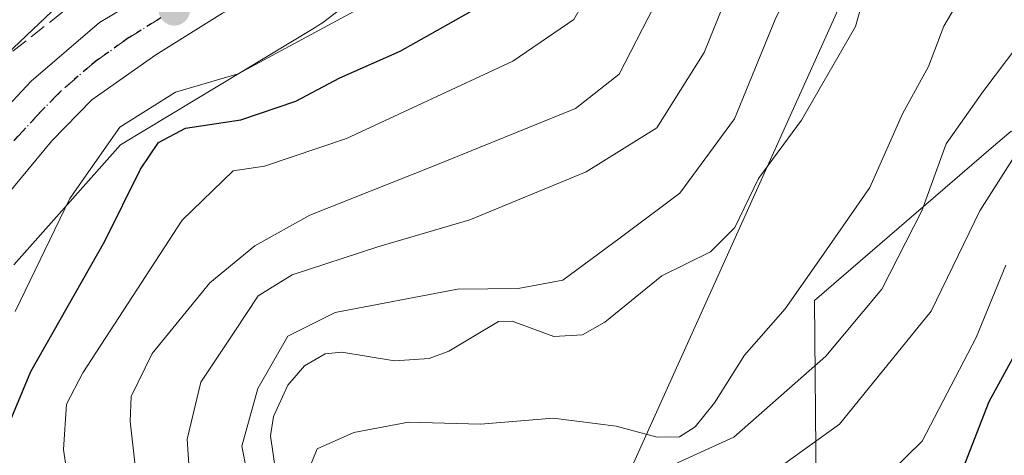
# Model space of a CAD drawing. Units: metres. Extents: x 634143 to 637454, y 4766762 to 4769141.
# Drawn here: x 636777 to 636875, y 4767550 to 4767593 of the extents above; entities that cross this region are included whole.
import ezdxf

# ---------------------------------------------------------------- set-up
doc = ezdxf.new("R2010")
doc.units = ezdxf.units.M
doc.header["$MEASUREMENT"] = 0
for name, pattern in [('DGN Style 3', [2.307223458686699, 1.648016756204785, -0.6592067024819142]), ('DGN Style 4', [2.6384748266838614, 1.318413404963828, -0.6592067024819142, 0.001648016756204785, -0.6592067024819142]), ('DGN Style 5', [1.1536117293433497, 0.4944050268614355, -0.6592067024819142])]:
    doc.linetypes.add(name, pattern=pattern)
for name, color, linetype, lineweight in [('Arbolado forestal CxS', 92, 'Continuous', 0), ('Carretera de calzada única Cxs', 7, 'Continuous', 13), ('Carretera de calzada única eje', 7, 'DGN Style 4', 0), ('Corriente natural lineal', 142, 'Continuous', 13), ('Curva de nivel maestra', 30, 'Continuous', 30), ('Curva de nivel normal', 30, 'Continuous', 0), ('Núcleo urbano CxS', 7, 'Continuous', 0), ('Punto de cota en terreno', 7, 'Continuous', 0), ('Ruta', 7, 'DGN Style 5', 30), ('Talud superficial', 30, 'DGN Style 3', 0), ('Tendido', 6, 'Continuous', 0)]:
    doc.layers.add(name, color=color, linetype=linetype, lineweight=lineweight)

# ---------------------------------------------------------------- blocks, each defined once
blk = doc.blocks.new('*U11')
at = {"layer": 'Núcleo urbano CxS', "color": 7, "linetype": 'Continuous', "lineweight": 0}
blk.add_polyline3d([(636823.3365000002, 4767605.5001, 555.8582000000024), (636806.8450999996, 4767592.910499999, 555.6377000000066), (636806.4353, 4767592.617500001, 555.693499999994), (636806.1218999998, 4767592.418500001, 555.7258000000002), (636786.7777000006, 4767580.753900001, 554.9223000000056), (636776.1703000005, 4767568.852700001, 558.087400000004)], dxfattribs=at)
blk = doc.blocks.new('*U13')
at = {"layer": 'Arbolado forestal CxS', "color": 92, "linetype": 'Continuous', "lineweight": 0}
for points in [[(637026.2773000002, 4767417.780300001, 683.3983000000007), (637013.6442999998, 4767429.2479, 674.636799999993), (636985.6517000003, 4767482.5725, 624.7832000000053), (636943.1841000002, 4767546.003699999, 571.2007000000012), (636914.8704000004, 4767566.2479, 556.366399999999), (636905.2883000001, 4767580.407299999, 547.3947000000044), (636892.6677999999, 4767581.132900001, 545.6337000000058), (636875.3191000001, 4767582.130700001, 537.1272999999928), (636873.3541000001, 4767580.436699999, 536.6668999999965), (636855.7786999998, 4767565.284299999, 529.3920999999973), (636856.1891000001, 4767516.978700001, 556.7644), (636848.4637000002, 4767492.4397, 549.3588000000018), (636857.0853000004, 4767458.522100001, 560.812699999995), (636868.2103000004, 4767438.714500001, 576.2072999999946), (637044.1507000001, 4767363.3281, 722.7059000000008)], [(636776.1703000005, 4767568.852700001, 558.087400000004), (636786.7777000006, 4767580.753900001, 554.9223000000056), (636806.1218999998, 4767592.418500001, 555.7258000000002), (636806.4353, 4767592.617500001, 555.693499999994), (636806.8450999996, 4767592.910499999, 555.6377000000066), (636823.3365000002, 4767605.5001, 555.8582000000024)]]:
    blk.add_polyline3d(points, dxfattribs=at)
blk = doc.blocks.new('*U17')
at = {"layer": 'Arbolado forestal CxS', "color": 92, "linetype": 'Continuous', "lineweight": 0}
blk.add_polyline3d([(637044.1507000001, 4767363.3281, 722.7059000000008), (636868.2103000004, 4767438.714500001, 576.2072999999946), (636857.0853000004, 4767458.522100001, 560.812699999995), (636848.4637000002, 4767492.4397, 549.3588000000018), (636856.1891000001, 4767516.978700001, 556.7644), (636855.7786999998, 4767565.284299999, 529.3920999999973), (636873.3541000001, 4767580.436699999, 536.6668999999965), (636875.3191000001, 4767582.130700001, 537.1272999999928), (636892.6677999999, 4767581.132900001, 545.6337000000058), (636905.2883000001, 4767580.407299999, 547.3947000000044), (636914.8704000004, 4767566.2479, 556.366399999999), (636943.1841000002, 4767546.003699999, 571.2007000000012), (636985.6517000003, 4767482.5725, 624.7832000000053), (637013.6442999998, 4767429.2479, 674.636799999993), (637026.2773000002, 4767417.780300001, 683.3983000000007)], dxfattribs=at)
blk = doc.blocks.new('5PATER')
at = {"layer": 'Punto de cota en terreno', "linetype": 'Continuous', "lineweight": 0}
h = blk.add_hatch(color=51, dxfattribs=at)
edge = h.paths.add_edge_path()
edge.add_ellipse((0, 0), major_axis=(-0.1095731443231308, -0.1110710700762829), ratio=0.9994222409660322, start_angle=0, end_angle=360)
blk = doc.blocks.new('*U20')
at = {"layer": 'Carretera de calzada única Cxs', "color": 7, "linetype": 'Continuous', "lineweight": 13}
for points in [[(636796.9001000002, 4767593.850099999, 558.343200000003), (636790.2901, 4767589.7301, 558.9450999999972), (636783.9301000005, 4767585.2301, 558.6925000000047), (636779.9600999998, 4767581.1801, 559.5350000000036), (636774.5000999998, 4767574.6501, 560.108600000007)], [(636771.7901, 4767580.590100001, 564.6910999999964), (636777.9001000002, 4767587.110099999, 560.795299999998), (636784.6801000005, 4767592.9301, 563.565300000002), (636798.3501000004, 4767601.090100001, 560.100099999996)]]:
    blk.add_polyline3d(points, dxfattribs=at)

msp = doc.modelspace()

# ---------------------------------------------------------------- linework, layer by layer
at = {"layer": 'Arbolado forestal CxS', "color": 92, "linetype": 'Continuous', "lineweight": 0}
for points in [[(636823.3365000002, 4767605.5001, 555.8582000000024), (636806.8450999996, 4767592.910499999, 555.6377000000066), (636806.4353, 4767592.617500001, 555.693499999994), (636806.1218999998, 4767592.418500001, 555.7258000000002), (636786.7777000006, 4767580.753900001, 554.9223000000056), (636776.1703000005, 4767568.852700001, 558.087400000004)], [(637026.2773000002, 4767417.780300001, 683.3983000000007), (637013.6442999998, 4767429.2479, 674.636799999993), (636985.6517000003, 4767482.5725, 624.7832000000053), (636943.1841000002, 4767546.003699999, 571.2007000000012), (636914.8704000004, 4767566.2479, 556.366399999999), (636905.2883000001, 4767580.407299999, 547.3947000000044), (636892.6677999999, 4767581.132900001, 545.6337000000058), (636875.3191000001, 4767582.130700001, 537.1272999999928), (636873.3541000001, 4767580.436699999, 536.6668999999965), (636855.7786999998, 4767565.284299999, 529.3920999999973), (636856.1891000001, 4767516.978700001, 556.7644), (636848.4637000002, 4767492.4397, 549.3588000000018), (636857.0853000004, 4767458.522100001, 560.812699999995), (636868.2103000004, 4767438.714500001, 576.2072999999946), (637044.1507000001, 4767363.3281, 722.7059000000008)]]:
    msp.add_polyline3d(points, dxfattribs=at)
at = {"layer": 'Carretera de calzada única Cxs', "color": 7, "linetype": 'Continuous', "lineweight": 13}
for points in [[(636835.4101, 4767625.840100001, 556.3435000000027), (636833.9200999998, 4767622.9901, 556.5832999999984), (636821.7100999998, 4767608.960100001, 557.2219999999943), (636817.2301000003, 4767605.140100001, 557.8990999999951), (636813.6001000004, 4767602.630100001, 557.7657999999938), (636808.4301000005, 4767599.8101, 557.7309999999999), (636796.9001000002, 4767593.850099999, 558.343200000003), (636790.2901, 4767589.7301, 558.9450999999972), (636783.9301000005, 4767585.2301, 558.6925000000047), (636779.9600999998, 4767581.1801, 559.5350000000036), (636774.5000999998, 4767574.6501, 560.108600000007)], [(636771.7901, 4767580.590100001, 564.6910999999964), (636777.9001000002, 4767587.110099999, 560.795299999998), (636784.6801000005, 4767592.9301, 563.565300000002), (636798.3501000004, 4767601.090100001, 560.100099999996)]]:
    msp.add_polyline3d(points, dxfattribs=at)
at = {"layer": 'Carretera de calzada única eje', "color": 7, "linetype": 'DGN Style 4', "lineweight": 0}
msp.add_polyline3d([(636790.7901, 4767593.390100001, 560.720100000006), (636787.4801000003, 4767591.3301, 560.3613000000041), (636784.3101000005, 4767589.0801, 559.6247000000003), (636780.9101, 4767586.170100001, 559.2767000000022), (636778.9301000005, 4767584.140100001, 559.5166999999929), (636775.8800999997, 4767580.880100001, 560.6690999999992)], dxfattribs=at)
at = {"layer": 'Corriente natural lineal', "color": 142, "linetype": 'Continuous', "lineweight": 13}
msp.add_polyline3d([(636803.3706999999, 4767540.1898, 530), (636801.6919999998, 4767551.828500001, 529.5687000000034), (636801.9869999997, 4767553.757400001, 529.5239000000003), (636803.4139, 4767556.8895, 529.3111999999965), (636805.0504999999, 4767558.797300001, 529.7440999999963), (636807.1196999997, 4767560.0043, 529.8104000000021), (636808.7713000001, 4767560.149300001, 529.5991999999969), (636813.9987000005, 4767559.2963, 528.7344000000012), (636817.4639999997, 4767559.535599999, 528.4392999999982), (636819.4315, 4767560.239900001, 528.4207000000024), (636824.3518000003, 4767563.210300001, 528.8508000000002), (636825.7121000001, 4767563.2523, 528.7590000000055), (636829.8635, 4767561.702400001, 527.9100999999937), (636832.7048000004, 4767561.8891, 527.687699999995), (636834.9245999996, 4767563.1417, 527.6587000000001), (636840.5909000002, 4767567.731000001, 528.0959000000003), (636845.4391999999, 4767570.123199999, 527.846000000005), (636847.8616000004, 4767572.552800001, 527.6897999999928), (636850.2045999998, 4767577.408600001, 528.2982000000047), (636854.4778000005, 4767583.205700001, 527.4953999999998), (636859.8625999996, 4767592.5408, 526.7687000000005), (636861.8317, 4767599.632300001, 526.546199999997)], dxfattribs=at)
at = {"layer": 'Curva de nivel maestra', "color": 30, "linetype": 'Continuous', "lineweight": 30, "elevation": 550, "flags": 128}
for points in [[(636775.3099999997, 4767552.090100001), (636777.8600000005, 4767558.2401), (636785.2300000006, 4767571.190099999), (636788.7699999996, 4767578.340100001), (636790.5499999998, 4767581.0001), (636793.2300000006, 4767582.4101), (636798.7400000002, 4767583.2401), (636804.2000000002, 4767585.110099999), (636808.5700000003, 4767587.440099999), (636814.5800000001, 4767590.0801), (636824.8899999997, 4767595.920100001)], [(636878.3700000001, 4767564.870100001), (636873.1200000001, 4767555.2301), (636869.79, 4767546.700099999)]]:
    msp.add_lwpolyline(points, dxfattribs=at)
at = {"layer": 'Curva de nivel normal', "color": 30, "linetype": 'Continuous', "lineweight": 0, "flags": 128}
for points, elevation in [([(636954.7000000002, 4767682.189999999), (636958.7000000002, 4767675.470000001), (636964.4100000003, 4767663.189999999), (636969.8300000001, 4767646.210000001), (636970.3300000001, 4767641.66), (636969.2000000002, 4767633.57), (636965.3300000001, 4767620.32), (636963.5, 4767612.58), (636960.9600000001, 4767606.680000001), (636956.5599999997, 4767601.75), (636952.0800000001, 4767597.680000001), (636947.7599999999, 4767591.720000001), (636945.04, 4767590.25), (636942.0199999996, 4767590.65), (636922.2400000002, 4767594.01), (636899.6900000004, 4767594.119999999), (636892.5999999996, 4767594.24), (636889.5499999998, 4767593.02), (636883.3799999999, 4767588.42), (636877.3300000001, 4767582.220000001), (636872.2100000001, 4767574.220000001), (636867.3600000005, 4767564.220000001), (636858.25, 4767553), (636846.5700000003, 4767544.57)], 540), ([(636773.4699999997, 4767587.939999999), (636779.9800000006, 4767594.07), (636791.8600000005, 4767602.27), (636805.3099999997, 4767610.390000001), (636813.79, 4767618.060000001), (636818.0300000003, 4767623.33), (636819.79, 4767626.74), (636820.5700000003, 4767630.57), (636820, 4767634.640000001), (636816.5800000001, 4767638.42), (636811.6299999999, 4767641.25), (636805.6500000004, 4767641.880000001), (636797.1299999999, 4767641.49), (636789.7999999998, 4767642.08), (636781.7999999998, 4767641.57), (636777.5099999999, 4767642.850000001), (636770.9000000004, 4767645.02)], 560), ([(636876.8300000001, 4767643.100000001), (636869.2000000002, 4767640.91), (636860.0999999996, 4767635.539999999), (636850.25, 4767625.560000001), (636843.6399999997, 4767616.140000001), (636836.2199999997, 4767600.859999999), (636831.8499999996, 4767593.220000001), (636825.7800000003, 4767589.100000001), (636809.2400000002, 4767581.390000001), (636801.0800000001, 4767578.65), (636797.9600000001, 4767578.189999999), (636792.8899999997, 4767573.27), (636783.04, 4767558.09), (636781.3899999997, 4767554.970000001), (636781.0999999996, 4767550.480000001), (636782.9299999997, 4767538.01)], 545), ([(636788.9600000001, 4767542.34), (636787.75, 4767553.300000001), (636787.8200000003, 4767555.75), (636789.9100000003, 4767560.029999999), (636795.6699999999, 4767567.039999999), (636800.1299999999, 4767570.710000001), (636805.5999999996, 4767573.77), (636817.79, 4767578.619999999), (636832.0099999999, 4767584.369999999), (636836.3399999999, 4767587.779999999), (636840.4000000004, 4767595.67), (636844.9299999997, 4767606.33), (636850.7800000003, 4767616.880000001), (636859.7599999999, 4767627.880000001), (636867.8799999999, 4767635.439999999), (636873.1600000003, 4767637.76), (636879.9100000003, 4767638.77)], 540), ([(636793.7400000002, 4767546.550000001), (636793.4100000003, 4767551.51), (636794.75, 4767557.16), (636798.1299999999, 4767562.24), (636800.4600000001, 4767565.75), (636803.8499999996, 4767567.84), (636812.3600000005, 4767570.619999999), (636821.5, 4767573.300000001), (636833.0700000003, 4767578.07), (636840.1100000005, 4767582.449999999), (636844.79, 4767589.960000001), (636849.7699999996, 4767602.24), (636852.5199999996, 4767607.550000001), (636856.0599999997, 4767613.730000001), (636864.1900000004, 4767624.279999999), (636871.7800000003, 4767631.680000001), (636876.7800000003, 4767634.310000001)], 535), ([(636799.7999999998, 4767545.939999999), (636798.8399999999, 4767550.810000001), (636800.4400000004, 4767556.550000001), (636803.4000000004, 4767561.74), (636808.0999999996, 4767564.09), (636820.2800000003, 4767566.42), (636826.2999999998, 4767566.470000001), (636830.75, 4767567.310000001), (636836.4600000001, 4767571.51), (636842.4000000004, 4767575.970000001), (636847.8099999997, 4767583.350000001), (636851.8499999996, 4767593.220000001), (636854.8899999997, 4767599.550000001), (636859.9400000004, 4767609.220000001), (636868.9900000002, 4767621.210000001), (636875.5599999997, 4767627.850000001)], 530), ([(636876.9199999999, 4767601.539999999), (636870.9100000003, 4767596.460000001), (636868.6200000001, 4767592.58), (636867.0999999996, 4767588.560000001), (636864.5300000003, 4767583.859999999), (636861.2800000003, 4767576.539999999), (636856.2199999997, 4767569.220000001), (636852.8700000001, 4767564.460000001), (636848.7999999998, 4767559.850000001), (636845.8399999999, 4767555.119999999), (636843.9100000003, 4767552.730000001), (636842.3600000005, 4767551.75), (636840.1299999999, 4767551.710000001), (636836.04, 4767552.810000001), (636829.7800000003, 4767553.59), (636822.5499999998, 4767552.980000001), (636815.4100000003, 4767553.199999999), (636809.9800000006, 4767552.16), (636806.3200000003, 4767550.550000001), (636804.4800000006, 4767545.960000001)], 530), ([(636776.3099999997, 4767564.199999999), (636781.7400000002, 4767575.42), (636786.7000000002, 4767582.529999999), (636792.25, 4767586.01), (636798.4600000001, 4767587.82), (636814.6299999999, 4767596.59)], 555), ([(636877.3099999997, 4767592.390000001), (636872.5199999996, 4767586.029999999), (636868.8700000001, 4767580.880000001), (636866.4400000004, 4767574.220000001), (636862.4600000001, 4767566.42), (636856.9000000004, 4767559.77), (636847.75, 4767551.720000001), (636839.6600000003, 4767548.02)], 535), ([(636860.1299999999, 4767545.060000001), (636866.4699999997, 4767551.32), (636871.8399999999, 4767561.600000001), (636874.7999999998, 4767568.789999999)], 545)]:
    msp.add_lwpolyline(points, dxfattribs=dict(at, elevation=elevation))
at = {"layer": 'Núcleo urbano CxS', "color": 7, "linetype": 'Continuous', "lineweight": 0}
msp.add_polyline3d([(636823.3365000002, 4767605.5001, 555.8582000000024), (636806.8450999996, 4767592.910499999, 555.6377000000066), (636806.4353, 4767592.617500001, 555.693499999994), (636806.1218999998, 4767592.418500001, 555.7258000000002), (636786.7777000006, 4767580.753900001, 554.9223000000056), (636776.1703000005, 4767568.852700001, 558.087400000004)], dxfattribs=at)
at = {"layer": 'Ruta', "color": 7, "linetype": 'DGN Style 5', "lineweight": 30}
msp.add_polyline3d([(636790.7901, 4767593.390100001, 560.720100000006), (636787.4801000003, 4767591.3301, 560.3613000000041), (636784.3101000005, 4767589.0801, 559.6247000000003), (636780.9101, 4767586.170100001, 559.2767000000022), (636778.9301000005, 4767584.140100001, 559.5166999999929), (636775.8800999997, 4767580.880100001, 560.6690999999992)], dxfattribs=at)
at = {"layer": 'Talud superficial', "color": 30, "linetype": 'DGN Style 3', "lineweight": 0}
for points in [[(636759.3853000002, 4767591.445699999, 584.9502000000066), (636776.9217999997, 4767602.825999999, 583.9489999999934), (636793.1637000004, 4767610.0657, 579.7376999999979), (636803.3794, 4767614.047599999, 577.5804999999964), (636814.2273000004, 4767620.9268, 567.8748999999953), (636819.3519000001, 4767624.4516, 561.2287000000069), (636819.6072000006, 4767631.9801, 563.7234999999928), (636817.0451999997, 4767636.2838, 566.6154999999999), (636808.8537999997, 4767638.730000001, 572.6383999999962), (636798.6257999997, 4767641.758500001, 576.104600000006), (636796.2356000004, 4767647.649800001, 571.199299999993), (636819.2015000005, 4767643.151799999, 558.5239000000003), (636824.4932000004, 4767640.294299999, 556.0148999999947), (636826.1864999998, 4767637.225199999, 555.9967000000033), (636826.7156999996, 4767633.3093, 555.9003999999986), (636825.6573999999, 4767627.171, 556.4695999999967), (636814.2273000004, 4767615.211800001, 567.021900000007), (636807.9831999998, 4767608.332599999, 568.928899999999), (636784.6503999997, 4767596.796800001, 574.5651999999973), (636769.5120000001, 4767584.9531, 577.3328000000038)], [(636796.2356000004, 4767647.649800001, 550.8842000000004), (636819.2015000005, 4767643.151799999, 553.3782999999967), (636824.4932000004, 4767640.294299999, 553.7464999999938), (636826.1864999998, 4767637.225199999, 554.3567000000039), (636826.7156999996, 4767633.3093, 555.4833000000071), (636825.6573999999, 4767627.171, 556.6059999999999), (636814.2273000004, 4767615.211800001, 560.1858999999968), (636807.9831999998, 4767608.332599999, 558.9449000000022), (636784.6503999997, 4767596.796800001, 562.2397000000057), (636769.5120000001, 4767584.9531, 564.7709000000032)]]:
    msp.add_polyline3d(points, dxfattribs=at)
at = {"layer": 'Tendido', "color": 6, "linetype": 'Continuous', "lineweight": 0}
msp.add_polyline3d([(637251.9720999999, 4767941.890699999, 505.5988000000071), (637053.4400000004, 4767819.230000001, 530.9953999999998), (636927.1200000001, 4767741.890000001, 556.8098999999929), (636883.3399999999, 4767650.17, 549.8496000000014), (636829.9800000006, 4767531.859999999, 546.213499999998), (636758.0099999999, 4767373.930000001, 555.7085999999981), (636706.1399999997, 4767260.470000001, 576.5388999999996), (636607.2100000001, 4767043.130000001, 575.2834000000003), (636563.54, 4766947.52, 593.448000000004), (636503.1600000003, 4766816.17, 611.4380999999995), (636499.5867, 4766808.334600001, 606.7311999999947)], dxfattribs=at)

# ---------------------------------------------------------------- block references
at = {"layer": 'Arbolado forestal CxS', "color": 92, "linetype": 'Continuous', "lineweight": 0}
for name in ['*U17', '*U13']:
    msp.add_blockref(name, (0, 0), dxfattribs=at)
at = {"layer": 'Carretera de calzada única Cxs', "color": 7, "linetype": 'Continuous', "lineweight": 13}
msp.add_blockref('*U20', (0, 0), dxfattribs=at)
at = {"layer": 'Núcleo urbano CxS', "color": 7, "linetype": 'Continuous', "lineweight": 0}
msp.add_blockref('*U11', (0, 0), dxfattribs=at)
at = {"layer": 'Punto de cota en terreno', "color": 7, "linetype": 'Continuous', "lineweight": 0, "xscale": 10, "yscale": 10, "zscale": 10}
msp.add_blockref('5PATER', (636792.1200000001, 4767594.180000001, 557.6900000000023), dxfattribs=at)

doc.saveas('drawing.dxf')
